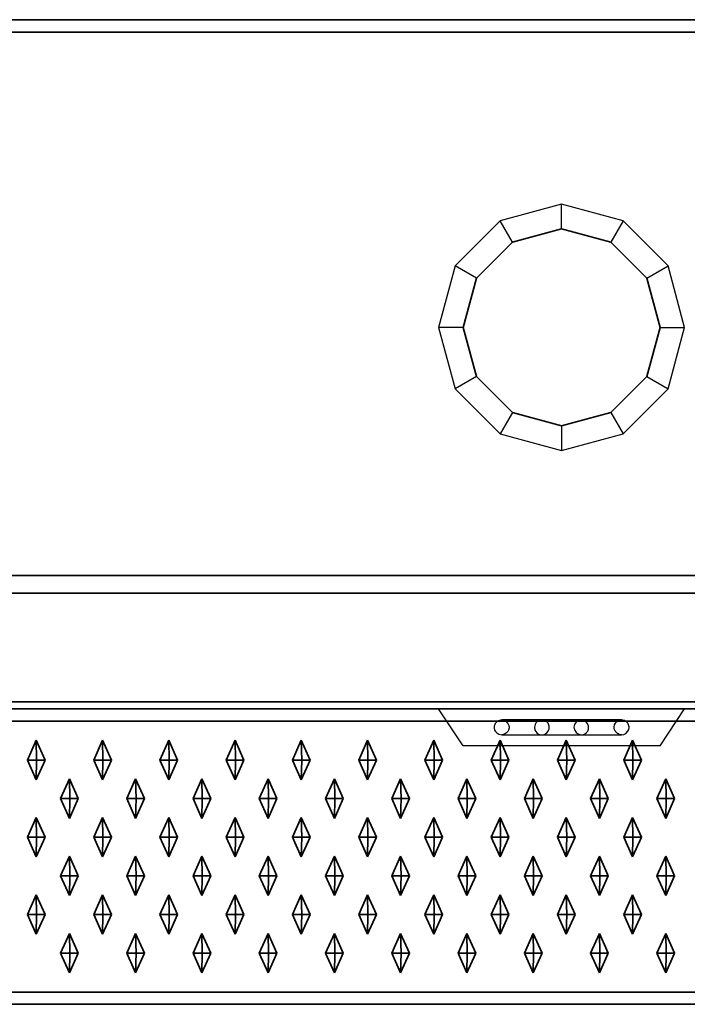
# Model space of a CAD drawing. Units: metres. Extents: x -1.98 to 0.02, y -0.4 to 0.
# Drawn here: x -1.7 to -1.43, y -0.4 to 0 of the extents above; entities that cross this region are included whole.
import ezdxf

# ---------------------------------------------------------------- set-up
doc = ezdxf.new("R2010")
doc.units = ezdxf.units.M
doc.linetypes.add('AUSGEZOGEN', pattern=[0])
doc.linetypes.add('STRICHLINIE_S4', pattern=[0.165, 0.125, -0.04])
doc.layers.add('Standard', color=7, linetype='AUSGEZOGEN', lineweight=13)

msp = doc.modelspace()

# ---------------------------------------------------------------- linework, layer by layer
at = {"layer": 'Standard', "color": 7, "linetype": 'AUSGEZOGEN', "lineweight": 35, "transparency": 33554687}
for p, q in [((0, 0), (-1.96, 0)), ((-1.96, -0.005), (0, -0.005)), ((-1.5, -0.09036), (-1.48, -0.085)), ((-1.48, -0.085), (-1.46, -0.09036)), ((-1.51464, -0.105), (-1.5, -0.09036)), ((-1.46, -0.09036), (-1.44536, -0.105)), ((-1.52, -0.125), (-1.51464, -0.105)), ((-1.44536, -0.105), (-1.44, -0.125)), ((-1.51464, -0.145), (-1.52, -0.125)), ((-1.44, -0.125), (-1.44536, -0.145)), ((-1.5, -0.15964), (-1.51464, -0.145)), ((-1.44536, -0.145), (-1.46, -0.15964)), ((-1.48, -0.165), (-1.5, -0.15964)), ((-1.46, -0.15964), (-1.48, -0.165)), ((0, -0.22586), (-1.96, -0.22586)), ((-1.96, -0.23293), (0, -0.23293)), ((0.015, -0.28), (-1.975, -0.28)), ((0.01207, -0.27707), (-1.97207, -0.27707)), ((0.015, -0.285), (-1.975, -0.285)), ((-1.6935, -0.29275), (-1.69709, -0.30075)), ((-1.68991, -0.30075), (-1.6935, -0.29275)), ((-1.69333, -0.30075), (-1.6935, -0.29275)), ((-1.66657, -0.29275), (-1.67016, -0.30075)), ((-1.66298, -0.30075), (-1.66657, -0.29275)), ((-1.66641, -0.30075), (-1.66657, -0.29275)), ((-1.63965, -0.29275), (-1.64324, -0.30075)), ((-1.63606, -0.30075), (-1.63965, -0.29275)), ((-1.63948, -0.30075), (-1.63965, -0.29275)), ((-1.61272, -0.29275), (-1.61631, -0.30075)), ((-1.60913, -0.30075), (-1.61272, -0.29275)), ((-1.61256, -0.30075), (-1.61272, -0.29275)), ((-1.5858, -0.29275), (-1.58939, -0.30075)), ((-1.58221, -0.30075), (-1.5858, -0.29275)), ((-1.58563, -0.30075), (-1.5858, -0.29275)), ((-1.55887, -0.29275), (-1.56246, -0.30075)), ((-1.55528, -0.30075), (-1.55887, -0.29275)), ((-1.55871, -0.30075), (-1.55887, -0.29275)), ((-1.53195, -0.29275), (-1.53554, -0.30075)), ((-1.52836, -0.30075), (-1.53195, -0.29275)), ((-1.53179, -0.30075), (-1.53195, -0.29275)), ((-1.50503, -0.29275), (-1.50862, -0.30075)), ((-1.50144, -0.30075), (-1.50503, -0.29275)), ((-1.50486, -0.30075), (-1.50503, -0.29275)), ((-1.4781, -0.29275), (-1.48169, -0.30075)), ((-1.47451, -0.30075), (-1.4781, -0.29275)), ((-1.47794, -0.30075), (-1.4781, -0.29275)), ((-1.45118, -0.29275), (-1.45477, -0.30075)), ((-1.44759, -0.30075), (-1.45118, -0.29275)), ((-1.45101, -0.30075), (-1.45118, -0.29275)), ((-1.69709, -0.30075), (-1.6935, -0.30875)), ((-1.69333, -0.30075), (-1.69709, -0.30075)), ((-1.6935, -0.30875), (-1.68991, -0.30075)), ((-1.69333, -0.30075), (-1.6935, -0.30875)), ((-1.68991, -0.30075), (-1.69333, -0.30075)), ((-1.67016, -0.30075), (-1.66657, -0.30875)), ((-1.66641, -0.30075), (-1.67016, -0.30075)), ((-1.66657, -0.30875), (-1.66298, -0.30075)), ((-1.66641, -0.30075), (-1.66657, -0.30875)), ((-1.66298, -0.30075), (-1.66641, -0.30075)), ((-1.64324, -0.30075), (-1.63965, -0.30875)), ((-1.63948, -0.30075), (-1.64324, -0.30075)), ((-1.63965, -0.30875), (-1.63606, -0.30075)), ((-1.63948, -0.30075), (-1.63965, -0.30875)), ((-1.63606, -0.30075), (-1.63948, -0.30075)), ((-1.61631, -0.30075), (-1.61272, -0.30875)), ((-1.61256, -0.30075), (-1.61631, -0.30075)), ((-1.61272, -0.30875), (-1.60913, -0.30075)), ((-1.61256, -0.30075), (-1.61272, -0.30875)), ((-1.60913, -0.30075), (-1.61256, -0.30075)), ((-1.58939, -0.30075), (-1.5858, -0.30875)), ((-1.58563, -0.30075), (-1.58939, -0.30075)), ((-1.5858, -0.30875), (-1.58221, -0.30075)), ((-1.58563, -0.30075), (-1.5858, -0.30875)), ((-1.58221, -0.30075), (-1.58563, -0.30075)), ((-1.56246, -0.30075), (-1.55887, -0.30875)), ((-1.55871, -0.30075), (-1.56246, -0.30075)), ((-1.55887, -0.30875), (-1.55528, -0.30075)), ((-1.55871, -0.30075), (-1.55887, -0.30875)), ((-1.55528, -0.30075), (-1.55871, -0.30075)), ((-1.53554, -0.30075), (-1.53195, -0.30875)), ((-1.53179, -0.30075), (-1.53554, -0.30075)), ((-1.53195, -0.30875), (-1.52836, -0.30075)), ((-1.53179, -0.30075), (-1.53195, -0.30875)), ((-1.52836, -0.30075), (-1.53179, -0.30075)), ((-1.50862, -0.30075), (-1.50503, -0.30875)), ((-1.50486, -0.30075), (-1.50862, -0.30075)), ((-1.50503, -0.30875), (-1.50144, -0.30075)), ((-1.50486, -0.30075), (-1.50503, -0.30875)), ((-1.50144, -0.30075), (-1.50486, -0.30075)), ((-1.48169, -0.30075), (-1.4781, -0.30875)), ((-1.47794, -0.30075), (-1.48169, -0.30075)), ((-1.4781, -0.30875), (-1.47451, -0.30075)), ((-1.47794, -0.30075), (-1.4781, -0.30875)), ((-1.47451, -0.30075), (-1.47794, -0.30075)), ((-1.45477, -0.30075), (-1.45118, -0.30875)), ((-1.45101, -0.30075), (-1.45477, -0.30075)), ((-1.45118, -0.30875), (-1.44759, -0.30075)), ((-1.45101, -0.30075), (-1.45118, -0.30875)), ((-1.44759, -0.30075), (-1.45101, -0.30075)), ((-1.68003, -0.30845), (-1.68362, -0.31645)), ((-1.67644, -0.31645), (-1.68003, -0.30845)), ((-1.67987, -0.31645), (-1.68003, -0.30845)), ((-1.65311, -0.30845), (-1.6567, -0.31645)), ((-1.64952, -0.31645), (-1.65311, -0.30845)), ((-1.65295, -0.31645), (-1.65311, -0.30845)), ((-1.62619, -0.30845), (-1.62978, -0.31645)), ((-1.6226, -0.31645), (-1.62619, -0.30845)), ((-1.62602, -0.31645), (-1.62619, -0.30845)), ((-1.59926, -0.30845), (-1.60285, -0.31645)), ((-1.59567, -0.31645), (-1.59926, -0.30845)), ((-1.5991, -0.31645), (-1.59926, -0.30845)), ((-1.57234, -0.30845), (-1.57593, -0.31645)), ((-1.56875, -0.31645), (-1.57234, -0.30845)), ((-1.57217, -0.31645), (-1.57234, -0.30845)), ((-1.54541, -0.30845), (-1.549, -0.31645)), ((-1.54182, -0.31645), (-1.54541, -0.30845)), ((-1.54525, -0.31645), (-1.54541, -0.30845)), ((-1.51849, -0.30845), (-1.52208, -0.31645)), ((-1.5149, -0.31645), (-1.51849, -0.30845)), ((-1.51832, -0.31645), (-1.51849, -0.30845)), ((-1.49156, -0.30845), (-1.49515, -0.31645)), ((-1.48797, -0.31645), (-1.49156, -0.30845)), ((-1.4914, -0.31645), (-1.49156, -0.30845)), ((-1.46464, -0.30845), (-1.46823, -0.31645)), ((-1.46105, -0.31645), (-1.46464, -0.30845)), ((-1.46447, -0.31645), (-1.46464, -0.30845)), ((-1.43771, -0.30845), (-1.4413, -0.31645)), ((-1.43412, -0.31645), (-1.43771, -0.30845)), ((-1.43755, -0.31645), (-1.43771, -0.30845)), ((-1.68362, -0.31645), (-1.68003, -0.32445)), ((-1.67987, -0.31645), (-1.68362, -0.31645)), ((-1.68003, -0.32445), (-1.67644, -0.31645)), ((-1.67987, -0.31645), (-1.68003, -0.32445)), ((-1.67644, -0.31645), (-1.67987, -0.31645)), ((-1.6567, -0.31645), (-1.65311, -0.32445)), ((-1.65295, -0.31645), (-1.6567, -0.31645)), ((-1.65311, -0.32445), (-1.64952, -0.31645)), ((-1.65295, -0.31645), (-1.65311, -0.32445)), ((-1.64952, -0.31645), (-1.65295, -0.31645)), ((-1.62978, -0.31645), (-1.62619, -0.32445)), ((-1.62602, -0.31645), (-1.62978, -0.31645)), ((-1.62619, -0.32445), (-1.6226, -0.31645)), ((-1.62602, -0.31645), (-1.62619, -0.32445)), ((-1.6226, -0.31645), (-1.62602, -0.31645)), ((-1.60285, -0.31645), (-1.59926, -0.32445)), ((-1.5991, -0.31645), (-1.60285, -0.31645)), ((-1.59926, -0.32445), (-1.59567, -0.31645)), ((-1.5991, -0.31645), (-1.59926, -0.32445)), ((-1.59567, -0.31645), (-1.5991, -0.31645)), ((-1.57593, -0.31645), (-1.57234, -0.32445)), ((-1.57217, -0.31645), (-1.57593, -0.31645)), ((-1.57234, -0.32445), (-1.56875, -0.31645)), ((-1.57217, -0.31645), (-1.57234, -0.32445)), ((-1.56875, -0.31645), (-1.57217, -0.31645)), ((-1.549, -0.31645), (-1.54541, -0.32445)), ((-1.54525, -0.31645), (-1.549, -0.31645)), ((-1.54541, -0.32445), (-1.54182, -0.31645)), ((-1.54525, -0.31645), (-1.54541, -0.32445)), ((-1.54182, -0.31645), (-1.54525, -0.31645)), ((-1.52208, -0.31645), (-1.51849, -0.32445)), ((-1.51832, -0.31645), (-1.52208, -0.31645)), ((-1.51849, -0.32445), (-1.5149, -0.31645)), ((-1.51832, -0.31645), (-1.51849, -0.32445)), ((-1.5149, -0.31645), (-1.51832, -0.31645)), ((-1.49515, -0.31645), (-1.49156, -0.32445)), ((-1.4914, -0.31645), (-1.49515, -0.31645)), ((-1.49156, -0.32445), (-1.48797, -0.31645)), ((-1.4914, -0.31645), (-1.49156, -0.32445)), ((-1.48797, -0.31645), (-1.4914, -0.31645)), ((-1.46823, -0.31645), (-1.46464, -0.32445)), ((-1.46447, -0.31645), (-1.46823, -0.31645)), ((-1.46464, -0.32445), (-1.46105, -0.31645)), ((-1.46447, -0.31645), (-1.46464, -0.32445)), ((-1.46105, -0.31645), (-1.46447, -0.31645)), ((-1.4413, -0.31645), (-1.43771, -0.32445)), ((-1.43755, -0.31645), (-1.4413, -0.31645)), ((-1.43771, -0.32445), (-1.43412, -0.31645)), ((-1.43755, -0.31645), (-1.43771, -0.32445)), ((-1.43412, -0.31645), (-1.43755, -0.31645)), ((-1.6935, -0.32415), (-1.69709, -0.33215)), ((-1.68991, -0.33215), (-1.6935, -0.32415)), ((-1.69333, -0.33215), (-1.6935, -0.32415)), ((-1.66657, -0.32415), (-1.67016, -0.33215)), ((-1.66298, -0.33215), (-1.66657, -0.32415)), ((-1.66641, -0.33215), (-1.66657, -0.32415)), ((-1.63965, -0.32415), (-1.64324, -0.33215)), ((-1.63606, -0.33215), (-1.63965, -0.32415)), ((-1.63948, -0.33215), (-1.63965, -0.32415)), ((-1.61272, -0.32415), (-1.61631, -0.33215)), ((-1.60913, -0.33215), (-1.61272, -0.32415)), ((-1.61256, -0.33215), (-1.61272, -0.32415)), ((-1.5858, -0.32415), (-1.58939, -0.33215)), ((-1.58221, -0.33215), (-1.5858, -0.32415)), ((-1.58563, -0.33215), (-1.5858, -0.32415)), ((-1.55887, -0.32415), (-1.56246, -0.33215)), ((-1.55528, -0.33215), (-1.55887, -0.32415)), ((-1.55871, -0.33215), (-1.55887, -0.32415)), ((-1.53195, -0.32415), (-1.53554, -0.33215)), ((-1.52836, -0.33215), (-1.53195, -0.32415)), ((-1.53179, -0.33215), (-1.53195, -0.32415)), ((-1.50503, -0.32415), (-1.50862, -0.33215)), ((-1.50144, -0.33215), (-1.50503, -0.32415)), ((-1.50486, -0.33215), (-1.50503, -0.32415)), ((-1.4781, -0.32415), (-1.48169, -0.33215)), ((-1.47451, -0.33215), (-1.4781, -0.32415)), ((-1.47794, -0.33215), (-1.4781, -0.32415)), ((-1.45118, -0.32415), (-1.45477, -0.33215)), ((-1.44759, -0.33215), (-1.45118, -0.32415)), ((-1.45101, -0.33215), (-1.45118, -0.32415)), ((-1.69709, -0.33215), (-1.6935, -0.34015)), ((-1.69333, -0.33215), (-1.69709, -0.33215)), ((-1.6935, -0.34015), (-1.68991, -0.33215)), ((-1.69333, -0.33215), (-1.6935, -0.34015)), ((-1.68991, -0.33215), (-1.69333, -0.33215)), ((-1.67016, -0.33215), (-1.66657, -0.34015)), ((-1.66641, -0.33215), (-1.67016, -0.33215)), ((-1.66657, -0.34015), (-1.66298, -0.33215)), ((-1.66641, -0.33215), (-1.66657, -0.34015)), ((-1.66298, -0.33215), (-1.66641, -0.33215)), ((-1.64324, -0.33215), (-1.63965, -0.34015)), ((-1.63948, -0.33215), (-1.64324, -0.33215)), ((-1.63965, -0.34015), (-1.63606, -0.33215)), ((-1.63948, -0.33215), (-1.63965, -0.34015)), ((-1.63606, -0.33215), (-1.63948, -0.33215)), ((-1.61631, -0.33215), (-1.61272, -0.34015)), ((-1.61256, -0.33215), (-1.61631, -0.33215)), ((-1.61272, -0.34015), (-1.60913, -0.33215)), ((-1.61256, -0.33215), (-1.61272, -0.34015)), ((-1.60913, -0.33215), (-1.61256, -0.33215)), ((-1.58939, -0.33215), (-1.5858, -0.34015)), ((-1.58563, -0.33215), (-1.58939, -0.33215)), ((-1.5858, -0.34015), (-1.58221, -0.33215)), ((-1.58563, -0.33215), (-1.5858, -0.34015)), ((-1.58221, -0.33215), (-1.58563, -0.33215)), ((-1.56246, -0.33215), (-1.55887, -0.34015)), ((-1.55871, -0.33215), (-1.56246, -0.33215)), ((-1.55887, -0.34015), (-1.55528, -0.33215)), ((-1.55871, -0.33215), (-1.55887, -0.34015)), ((-1.55528, -0.33215), (-1.55871, -0.33215)), ((-1.53554, -0.33215), (-1.53195, -0.34015)), ((-1.53179, -0.33215), (-1.53554, -0.33215)), ((-1.53195, -0.34015), (-1.52836, -0.33215)), ((-1.53179, -0.33215), (-1.53195, -0.34015)), ((-1.52836, -0.33215), (-1.53179, -0.33215)), ((-1.50862, -0.33215), (-1.50503, -0.34015)), ((-1.50486, -0.33215), (-1.50862, -0.33215)), ((-1.50503, -0.34015), (-1.50144, -0.33215)), ((-1.50486, -0.33215), (-1.50503, -0.34015)), ((-1.50144, -0.33215), (-1.50486, -0.33215)), ((-1.48169, -0.33215), (-1.4781, -0.34015)), ((-1.47794, -0.33215), (-1.48169, -0.33215)), ((-1.4781, -0.34015), (-1.47451, -0.33215)), ((-1.47794, -0.33215), (-1.4781, -0.34015)), ((-1.47451, -0.33215), (-1.47794, -0.33215)), ((-1.45477, -0.33215), (-1.45118, -0.34015)), ((-1.45101, -0.33215), (-1.45477, -0.33215)), ((-1.45118, -0.34015), (-1.44759, -0.33215)), ((-1.45101, -0.33215), (-1.45118, -0.34015)), ((-1.44759, -0.33215), (-1.45101, -0.33215)), ((-1.68003, -0.33985), (-1.68362, -0.34785)), ((-1.67644, -0.34785), (-1.68003, -0.33985)), ((-1.67987, -0.34785), (-1.68003, -0.33985)), ((-1.65311, -0.33985), (-1.6567, -0.34785)), ((-1.64952, -0.34785), (-1.65311, -0.33985)), ((-1.65295, -0.34785), (-1.65311, -0.33985)), ((-1.62619, -0.33985), (-1.62978, -0.34785)), ((-1.6226, -0.34785), (-1.62619, -0.33985)), ((-1.62602, -0.34785), (-1.62619, -0.33985)), ((-1.59926, -0.33985), (-1.60285, -0.34785)), ((-1.59567, -0.34785), (-1.59926, -0.33985)), ((-1.5991, -0.34785), (-1.59926, -0.33985)), ((-1.57234, -0.33985), (-1.57593, -0.34785)), ((-1.56875, -0.34785), (-1.57234, -0.33985)), ((-1.57217, -0.34785), (-1.57234, -0.33985)), ((-1.54541, -0.33985), (-1.549, -0.34785)), ((-1.54182, -0.34785), (-1.54541, -0.33985)), ((-1.54525, -0.34785), (-1.54541, -0.33985)), ((-1.51849, -0.33985), (-1.52208, -0.34785)), ((-1.5149, -0.34785), (-1.51849, -0.33985)), ((-1.51832, -0.34785), (-1.51849, -0.33985)), ((-1.49156, -0.33985), (-1.49515, -0.34785)), ((-1.48797, -0.34785), (-1.49156, -0.33985)), ((-1.4914, -0.34785), (-1.49156, -0.33985)), ((-1.46464, -0.33985), (-1.46823, -0.34785)), ((-1.46105, -0.34785), (-1.46464, -0.33985)), ((-1.46447, -0.34785), (-1.46464, -0.33985)), ((-1.43771, -0.33985), (-1.4413, -0.34785)), ((-1.43412, -0.34785), (-1.43771, -0.33985)), ((-1.43755, -0.34785), (-1.43771, -0.33985)), ((-1.68362, -0.34785), (-1.68003, -0.35585)), ((-1.67987, -0.34785), (-1.68362, -0.34785)), ((-1.68003, -0.35585), (-1.67644, -0.34785)), ((-1.67987, -0.34785), (-1.68003, -0.35585)), ((-1.67644, -0.34785), (-1.67987, -0.34785)), ((-1.6567, -0.34785), (-1.65311, -0.35585)), ((-1.65295, -0.34785), (-1.6567, -0.34785)), ((-1.65311, -0.35585), (-1.64952, -0.34785)), ((-1.65295, -0.34785), (-1.65311, -0.35585)), ((-1.64952, -0.34785), (-1.65295, -0.34785)), ((-1.62978, -0.34785), (-1.62619, -0.35585)), ((-1.62602, -0.34785), (-1.62978, -0.34785)), ((-1.62619, -0.35585), (-1.6226, -0.34785)), ((-1.62602, -0.34785), (-1.62619, -0.35585)), ((-1.6226, -0.34785), (-1.62602, -0.34785)), ((-1.60285, -0.34785), (-1.59926, -0.35585)), ((-1.5991, -0.34785), (-1.60285, -0.34785)), ((-1.59926, -0.35585), (-1.59567, -0.34785)), ((-1.5991, -0.34785), (-1.59926, -0.35585)), ((-1.59567, -0.34785), (-1.5991, -0.34785)), ((-1.57593, -0.34785), (-1.57234, -0.35585)), ((-1.57217, -0.34785), (-1.57593, -0.34785)), ((-1.57234, -0.35585), (-1.56875, -0.34785)), ((-1.57217, -0.34785), (-1.57234, -0.35585)), ((-1.56875, -0.34785), (-1.57217, -0.34785)), ((-1.549, -0.34785), (-1.54541, -0.35585)), ((-1.54525, -0.34785), (-1.549, -0.34785)), ((-1.54541, -0.35585), (-1.54182, -0.34785)), ((-1.54525, -0.34785), (-1.54541, -0.35585)), ((-1.54182, -0.34785), (-1.54525, -0.34785)), ((-1.52208, -0.34785), (-1.51849, -0.35585)), ((-1.51832, -0.34785), (-1.52208, -0.34785)), ((-1.51849, -0.35585), (-1.5149, -0.34785)), ((-1.51832, -0.34785), (-1.51849, -0.35585)), ((-1.5149, -0.34785), (-1.51832, -0.34785)), ((-1.49515, -0.34785), (-1.49156, -0.35585)), ((-1.4914, -0.34785), (-1.49515, -0.34785)), ((-1.49156, -0.35585), (-1.48797, -0.34785)), ((-1.4914, -0.34785), (-1.49156, -0.35585)), ((-1.48797, -0.34785), (-1.4914, -0.34785)), ((-1.46823, -0.34785), (-1.46464, -0.35585)), ((-1.46447, -0.34785), (-1.46823, -0.34785)), ((-1.46464, -0.35585), (-1.46105, -0.34785)), ((-1.46447, -0.34785), (-1.46464, -0.35585)), ((-1.46105, -0.34785), (-1.46447, -0.34785)), ((-1.4413, -0.34785), (-1.43771, -0.35585)), ((-1.43755, -0.34785), (-1.4413, -0.34785)), ((-1.43771, -0.35585), (-1.43412, -0.34785)), ((-1.43755, -0.34785), (-1.43771, -0.35585)), ((-1.43412, -0.34785), (-1.43755, -0.34785)), ((-1.6935, -0.35555), (-1.69709, -0.36355)), ((-1.68991, -0.36355), (-1.6935, -0.35555)), ((-1.69333, -0.36355), (-1.6935, -0.35555)), ((-1.66657, -0.35555), (-1.67016, -0.36355)), ((-1.66298, -0.36355), (-1.66657, -0.35555)), ((-1.66641, -0.36355), (-1.66657, -0.35555)), ((-1.63965, -0.35555), (-1.64324, -0.36355)), ((-1.63606, -0.36355), (-1.63965, -0.35555)), ((-1.63948, -0.36355), (-1.63965, -0.35555)), ((-1.61272, -0.35555), (-1.61631, -0.36355)), ((-1.60913, -0.36355), (-1.61272, -0.35555)), ((-1.61256, -0.36355), (-1.61272, -0.35555)), ((-1.5858, -0.35555), (-1.58939, -0.36355)), ((-1.58221, -0.36355), (-1.5858, -0.35555)), ((-1.58563, -0.36355), (-1.5858, -0.35555)), ((-1.55887, -0.35555), (-1.56246, -0.36355)), ((-1.55528, -0.36355), (-1.55887, -0.35555)), ((-1.55871, -0.36355), (-1.55887, -0.35555)), ((-1.53195, -0.35555), (-1.53554, -0.36355)), ((-1.52836, -0.36355), (-1.53195, -0.35555)), ((-1.53179, -0.36355), (-1.53195, -0.35555)), ((-1.50503, -0.35555), (-1.50862, -0.36355)), ((-1.50144, -0.36355), (-1.50503, -0.35555)), ((-1.50486, -0.36355), (-1.50503, -0.35555)), ((-1.4781, -0.35555), (-1.48169, -0.36355)), ((-1.47451, -0.36355), (-1.4781, -0.35555)), ((-1.47794, -0.36355), (-1.4781, -0.35555)), ((-1.45118, -0.35555), (-1.45477, -0.36355)), ((-1.44759, -0.36355), (-1.45118, -0.35555)), ((-1.45101, -0.36355), (-1.45118, -0.35555)), ((-1.69709, -0.36355), (-1.6935, -0.37155)), ((-1.69333, -0.36355), (-1.69709, -0.36355)), ((-1.6935, -0.37155), (-1.68991, -0.36355)), ((-1.69333, -0.36355), (-1.6935, -0.37155)), ((-1.68991, -0.36355), (-1.69333, -0.36355)), ((-1.67016, -0.36355), (-1.66657, -0.37155)), ((-1.66641, -0.36355), (-1.67016, -0.36355)), ((-1.66657, -0.37155), (-1.66298, -0.36355)), ((-1.66641, -0.36355), (-1.66657, -0.37155)), ((-1.66298, -0.36355), (-1.66641, -0.36355)), ((-1.64324, -0.36355), (-1.63965, -0.37155)), ((-1.63948, -0.36355), (-1.64324, -0.36355)), ((-1.63965, -0.37155), (-1.63606, -0.36355)), ((-1.63948, -0.36355), (-1.63965, -0.37155)), ((-1.63606, -0.36355), (-1.63948, -0.36355)), ((-1.61631, -0.36355), (-1.61272, -0.37155)), ((-1.61256, -0.36355), (-1.61631, -0.36355)), ((-1.61272, -0.37155), (-1.60913, -0.36355)), ((-1.61256, -0.36355), (-1.61272, -0.37155)), ((-1.60913, -0.36355), (-1.61256, -0.36355)), ((-1.58939, -0.36355), (-1.5858, -0.37155)), ((-1.58563, -0.36355), (-1.58939, -0.36355)), ((-1.5858, -0.37155), (-1.58221, -0.36355)), ((-1.58563, -0.36355), (-1.5858, -0.37155)), ((-1.58221, -0.36355), (-1.58563, -0.36355)), ((-1.56246, -0.36355), (-1.55887, -0.37155)), ((-1.55871, -0.36355), (-1.56246, -0.36355)), ((-1.55887, -0.37155), (-1.55528, -0.36355)), ((-1.55871, -0.36355), (-1.55887, -0.37155)), ((-1.55528, -0.36355), (-1.55871, -0.36355)), ((-1.53554, -0.36355), (-1.53195, -0.37155)), ((-1.53179, -0.36355), (-1.53554, -0.36355)), ((-1.53195, -0.37155), (-1.52836, -0.36355)), ((-1.53179, -0.36355), (-1.53195, -0.37155)), ((-1.52836, -0.36355), (-1.53179, -0.36355)), ((-1.50862, -0.36355), (-1.50503, -0.37155)), ((-1.50486, -0.36355), (-1.50862, -0.36355)), ((-1.50503, -0.37155), (-1.50144, -0.36355)), ((-1.50486, -0.36355), (-1.50503, -0.37155)), ((-1.50144, -0.36355), (-1.50486, -0.36355)), ((-1.48169, -0.36355), (-1.4781, -0.37155)), ((-1.47794, -0.36355), (-1.48169, -0.36355)), ((-1.4781, -0.37155), (-1.47451, -0.36355)), ((-1.47794, -0.36355), (-1.4781, -0.37155)), ((-1.47451, -0.36355), (-1.47794, -0.36355)), ((-1.45477, -0.36355), (-1.45118, -0.37155)), ((-1.45101, -0.36355), (-1.45477, -0.36355)), ((-1.45118, -0.37155), (-1.44759, -0.36355)), ((-1.45101, -0.36355), (-1.45118, -0.37155)), ((-1.44759, -0.36355), (-1.45101, -0.36355)), ((-1.68003, -0.37125), (-1.68362, -0.37925)), ((-1.67644, -0.37925), (-1.68003, -0.37125)), ((-1.67987, -0.37925), (-1.68003, -0.37125)), ((-1.65311, -0.37125), (-1.6567, -0.37925)), ((-1.64952, -0.37925), (-1.65311, -0.37125)), ((-1.65295, -0.37925), (-1.65311, -0.37125)), ((-1.62619, -0.37125), (-1.62978, -0.37925)), ((-1.6226, -0.37925), (-1.62619, -0.37125)), ((-1.62602, -0.37925), (-1.62619, -0.37125)), ((-1.59926, -0.37125), (-1.60285, -0.37925)), ((-1.59567, -0.37925), (-1.59926, -0.37125)), ((-1.5991, -0.37925), (-1.59926, -0.37125)), ((-1.57234, -0.37125), (-1.57593, -0.37925)), ((-1.56875, -0.37925), (-1.57234, -0.37125)), ((-1.57217, -0.37925), (-1.57234, -0.37125)), ((-1.54541, -0.37125), (-1.549, -0.37925)), ((-1.54182, -0.37925), (-1.54541, -0.37125)), ((-1.54525, -0.37925), (-1.54541, -0.37125)), ((-1.51849, -0.37125), (-1.52208, -0.37925)), ((-1.5149, -0.37925), (-1.51849, -0.37125)), ((-1.51832, -0.37925), (-1.51849, -0.37125)), ((-1.49156, -0.37125), (-1.49515, -0.37925)), ((-1.48797, -0.37925), (-1.49156, -0.37125)), ((-1.4914, -0.37925), (-1.49156, -0.37125)), ((-1.46464, -0.37125), (-1.46823, -0.37925)), ((-1.46105, -0.37925), (-1.46464, -0.37125)), ((-1.46447, -0.37925), (-1.46464, -0.37125)), ((-1.43771, -0.37125), (-1.4413, -0.37925)), ((-1.43412, -0.37925), (-1.43771, -0.37125)), ((-1.43755, -0.37925), (-1.43771, -0.37125)), ((-1.68362, -0.37925), (-1.68003, -0.38725)), ((-1.67987, -0.37925), (-1.68362, -0.37925)), ((-1.68003, -0.38725), (-1.67644, -0.37925)), ((-1.67987, -0.37925), (-1.68003, -0.38725)), ((-1.67644, -0.37925), (-1.67987, -0.37925)), ((-1.6567, -0.37925), (-1.65311, -0.38725)), ((-1.65295, -0.37925), (-1.6567, -0.37925)), ((-1.65311, -0.38725), (-1.64952, -0.37925)), ((-1.65295, -0.37925), (-1.65311, -0.38725)), ((-1.64952, -0.37925), (-1.65295, -0.37925)), ((-1.62978, -0.37925), (-1.62619, -0.38725)), ((-1.62602, -0.37925), (-1.62978, -0.37925)), ((-1.62619, -0.38725), (-1.6226, -0.37925)), ((-1.62602, -0.37925), (-1.62619, -0.38725)), ((-1.6226, -0.37925), (-1.62602, -0.37925)), ((-1.60285, -0.37925), (-1.59926, -0.38725)), ((-1.5991, -0.37925), (-1.60285, -0.37925)), ((-1.59926, -0.38725), (-1.59567, -0.37925)), ((-1.5991, -0.37925), (-1.59926, -0.38725)), ((-1.59567, -0.37925), (-1.5991, -0.37925)), ((-1.57593, -0.37925), (-1.57234, -0.38725)), ((-1.57217, -0.37925), (-1.57593, -0.37925)), ((-1.57234, -0.38725), (-1.56875, -0.37925)), ((-1.57217, -0.37925), (-1.57234, -0.38725)), ((-1.56875, -0.37925), (-1.57217, -0.37925)), ((-1.549, -0.37925), (-1.54541, -0.38725)), ((-1.54525, -0.37925), (-1.549, -0.37925)), ((-1.54541, -0.38725), (-1.54182, -0.37925)), ((-1.54525, -0.37925), (-1.54541, -0.38725)), ((-1.54182, -0.37925), (-1.54525, -0.37925)), ((-1.52208, -0.37925), (-1.51849, -0.38725)), ((-1.51832, -0.37925), (-1.52208, -0.37925)), ((-1.51849, -0.38725), (-1.5149, -0.37925)), ((-1.51832, -0.37925), (-1.51849, -0.38725)), ((-1.5149, -0.37925), (-1.51832, -0.37925)), ((-1.49515, -0.37925), (-1.49156, -0.38725)), ((-1.4914, -0.37925), (-1.49515, -0.37925)), ((-1.49156, -0.38725), (-1.48797, -0.37925)), ((-1.4914, -0.37925), (-1.49156, -0.38725)), ((-1.48797, -0.37925), (-1.4914, -0.37925)), ((-1.46823, -0.37925), (-1.46464, -0.38725)), ((-1.46447, -0.37925), (-1.46823, -0.37925)), ((-1.46464, -0.38725), (-1.46105, -0.37925)), ((-1.46447, -0.37925), (-1.46464, -0.38725)), ((-1.46105, -0.37925), (-1.46447, -0.37925)), ((-1.4413, -0.37925), (-1.43771, -0.38725)), ((-1.43755, -0.37925), (-1.4413, -0.37925)), ((-1.43771, -0.38725), (-1.43412, -0.37925)), ((-1.43755, -0.37925), (-1.43771, -0.38725)), ((-1.43412, -0.37925), (-1.43755, -0.37925)), ((-1.975, -0.395), (0.015, -0.395)), ((0.015, -0.4), (-1.975, -0.4))]:
    msp.add_line(p, q, dxfattribs=at)
at = {"layer": 'Standard', "color": 7, "linetype": 'STRICHLINIE_S4', "lineweight": 25, "transparency": 33554687}
for p, q in [((-1.48, -0.075), (-1.505, -0.0817)), ((-1.48, -0.085), (-1.48, -0.075)), ((-1.455, -0.0817), (-1.48, -0.075)), ((-1.505, -0.0817), (-1.5233, -0.1)), ((-1.5, -0.09036), (-1.505, -0.0817)), ((-1.455, -0.0817), (-1.46, -0.09036)), ((-1.4367, -0.1), (-1.455, -0.0817)), ((-1.5233, -0.1), (-1.53, -0.125)), ((-1.51464, -0.105), (-1.5233, -0.1)), ((-1.44536, -0.105), (-1.4367, -0.1)), ((-1.43, -0.125), (-1.4367, -0.1)), ((-1.52, -0.125), (-1.53, -0.125)), ((-1.53, -0.125), (-1.5233, -0.15)), ((-1.44, -0.125), (-1.43, -0.125)), ((-1.4367, -0.15), (-1.43, -0.125)), ((-1.51464, -0.145), (-1.5233, -0.15)), ((-1.44536, -0.145), (-1.4367, -0.15)), ((-1.5233, -0.15), (-1.505, -0.1683)), ((-1.455, -0.1683), (-1.4367, -0.15)), ((-1.5, -0.15964), (-1.505, -0.1683)), ((-1.46, -0.15964), (-1.455, -0.1683)), ((-1.48, -0.165), (-1.48, -0.175)), ((-1.505, -0.1683), (-1.48, -0.175)), ((-1.48, -0.175), (-1.455, -0.1683)), ((-1.52, -0.295), (-1.53, -0.28)), ((-1.44, -0.295), (-1.43, -0.28)), ((-1.50741, -0.28717), (-1.50742, -0.28773)), ((-1.50742, -0.28773), (-1.50721, -0.28859)), ((-1.50737, -0.28695), (-1.50741, -0.28717)), ((-1.50731, -0.28668), (-1.50737, -0.28695)), ((-1.50697, -0.28593), (-1.50731, -0.28668)), ((-1.50608, -0.28502), (-1.50697, -0.28593)), ((-1.5053, -0.28465), (-1.50608, -0.28502)), ((-1.50431, -0.2845), (-1.5053, -0.28465)), ((-1.50374, -0.2845), (-1.50431, -0.2845)), ((-1.50431, -0.2845), (-1.50339, -0.28465)), ((-1.50265, -0.2845), (-1.50374, -0.2845)), ((-1.50339, -0.28465), (-1.50265, -0.28502)), ((-1.50109, -0.2845), (-1.50265, -0.2845)), ((-1.50265, -0.28502), (-1.50179, -0.28593)), ((-1.50179, -0.28593), (-1.50146, -0.28668)), ((-1.50135, -0.28773), (-1.50154, -0.28859)), ((-1.50146, -0.28668), (-1.5014, -0.28695)), ((-1.5014, -0.28695), (-1.50136, -0.28717)), ((-1.50136, -0.28717), (-1.50135, -0.28773)), ((-1.49911, -0.2845), (-1.50109, -0.2845)), ((-1.49681, -0.2845), (-1.49911, -0.2845)), ((-1.49429, -0.2845), (-1.49681, -0.2845)), ((-1.49166, -0.2845), (-1.49429, -0.2845)), ((-1.48902, -0.2845), (-1.49166, -0.2845)), ((-1.49079, -0.28637), (-1.49102, -0.28743)), ((-1.49102, -0.28743), (-1.49083, -0.2886)), ((-1.49029, -0.28556), (-1.49079, -0.28637)), ((-1.48964, -0.28499), (-1.49029, -0.28556)), ((-1.48887, -0.28463), (-1.48964, -0.28499)), ((-1.48393, -0.2845), (-1.48902, -0.2845)), ((-1.488, -0.2845), (-1.48887, -0.28463)), ((-1.48699, -0.28468), (-1.48781, -0.28451)), ((-1.48619, -0.28511), (-1.48699, -0.28468)), ((-1.48551, -0.28584), (-1.48619, -0.28511)), ((-1.48506, -0.28699), (-1.48551, -0.28584)), ((-1.48509, -0.28812), (-1.48506, -0.28699)), ((-1.47942, -0.2845), (-1.48393, -0.2845)), ((-1.47564, -0.2845), (-1.47942, -0.2845)), ((-1.47268, -0.2845), (-1.47564, -0.2845)), ((-1.47476, -0.28635), (-1.47498, -0.28738)), ((-1.47498, -0.28738), (-1.47478, -0.28854)), ((-1.47427, -0.28555), (-1.47476, -0.28635)), ((-1.47363, -0.28498), (-1.47427, -0.28555)), ((-1.47286, -0.28463), (-1.47363, -0.28498)), ((-1.472, -0.2845), (-1.47286, -0.28463)), ((-1.47051, -0.2845), (-1.47268, -0.2845)), ((-1.4718, -0.28451), (-1.472, -0.2845)), ((-1.47096, -0.28468), (-1.4718, -0.28451)), ((-1.47016, -0.28513), (-1.47096, -0.28468)), ((-1.4689, -0.2845), (-1.47051, -0.2845)), ((-1.46946, -0.28589), (-1.47016, -0.28513)), ((-1.46902, -0.28704), (-1.46946, -0.28589)), ((-1.46904, -0.28816), (-1.46902, -0.28704)), ((-1.46684, -0.2845), (-1.4689, -0.2845)), ((-1.46429, -0.2845), (-1.46684, -0.2845)), ((-1.46149, -0.2845), (-1.46429, -0.2845)), ((-1.46012, -0.2845), (-1.46149, -0.2845)), ((-1.45885, -0.2845), (-1.46012, -0.2845)), ((-1.45771, -0.2845), (-1.45885, -0.2845)), ((-1.45865, -0.28727), (-1.45845, -0.28641)), ((-1.45864, -0.28783), (-1.45865, -0.28727)), ((-1.4586, -0.28805), (-1.45864, -0.28783)), ((-1.45845, -0.28641), (-1.45816, -0.28584)), ((-1.45816, -0.28584), (-1.45764, -0.28524)), ((-1.45677, -0.2845), (-1.45771, -0.2845)), ((-1.45764, -0.28524), (-1.4568, -0.28472)), ((-1.4568, -0.28472), (-1.45569, -0.2845)), ((-1.45608, -0.2845), (-1.45677, -0.2845)), ((-1.45569, -0.2845), (-1.45608, -0.2845)), ((-1.45451, -0.28472), (-1.45569, -0.2845)), ((-1.45364, -0.28524), (-1.45451, -0.28472)), ((-1.45309, -0.28584), (-1.45364, -0.28524)), ((-1.45279, -0.28641), (-1.45309, -0.28584)), ((-1.45258, -0.28727), (-1.45279, -0.28641)), ((-1.45263, -0.28805), (-1.45259, -0.28783)), ((-1.45259, -0.28783), (-1.45258, -0.28727)), ((-1.50721, -0.28859), (-1.50691, -0.28916)), ((-1.50691, -0.28916), (-1.50636, -0.28976)), ((-1.50636, -0.28976), (-1.50549, -0.29028)), ((-1.50549, -0.29028), (-1.50431, -0.2905)), ((-1.50319, -0.29028), (-1.50431, -0.2905)), ((-1.50431, -0.2905), (-1.50392, -0.2905)), ((-1.50392, -0.2905), (-1.50322, -0.2905)), ((-1.50322, -0.2905), (-1.50229, -0.2905)), ((-1.50236, -0.28976), (-1.50319, -0.29028)), ((-1.50183, -0.28916), (-1.50236, -0.28976)), ((-1.50229, -0.2905), (-1.50115, -0.2905)), ((-1.50154, -0.28859), (-1.50183, -0.28916)), ((-1.50115, -0.2905), (-1.49988, -0.2905)), ((-1.49988, -0.2905), (-1.49851, -0.2905)), ((-1.49851, -0.2905), (-1.49571, -0.2905)), ((-1.49571, -0.2905), (-1.49316, -0.2905)), ((-1.49316, -0.2905), (-1.49109, -0.2905)), ((-1.49109, -0.2905), (-1.48949, -0.2905)), ((-1.49083, -0.2886), (-1.49014, -0.28965)), ((-1.49014, -0.28965), (-1.48939, -0.29019)), ((-1.48949, -0.2905), (-1.48732, -0.2905)), ((-1.48939, -0.29019), (-1.48845, -0.29047)), ((-1.48845, -0.29047), (-1.48808, -0.2905)), ((-1.48808, -0.2905), (-1.48756, -0.29046)), ((-1.48756, -0.29046), (-1.48677, -0.29021)), ((-1.48732, -0.2905), (-1.48436, -0.2905)), ((-1.48677, -0.29021), (-1.48606, -0.28975)), ((-1.48606, -0.28975), (-1.48547, -0.28906)), ((-1.48547, -0.28906), (-1.48509, -0.28812)), ((-1.48436, -0.2905), (-1.48058, -0.2905)), ((-1.48058, -0.2905), (-1.47606, -0.2905)), ((-1.47606, -0.2905), (-1.47098, -0.2905)), ((-1.47478, -0.28854), (-1.47411, -0.28959)), ((-1.47411, -0.28959), (-1.47333, -0.29016)), ((-1.47333, -0.29016), (-1.47236, -0.29047)), ((-1.47236, -0.29047), (-1.47193, -0.2905)), ((-1.47193, -0.2905), (-1.47145, -0.29046)), ((-1.47145, -0.29046), (-1.47066, -0.29021)), ((-1.47098, -0.2905), (-1.46834, -0.2905)), ((-1.47066, -0.29021), (-1.46997, -0.28975)), ((-1.46997, -0.28975), (-1.4694, -0.28908)), ((-1.4694, -0.28908), (-1.46904, -0.28816)), ((-1.46834, -0.2905), (-1.46571, -0.2905)), ((-1.46571, -0.2905), (-1.46319, -0.2905)), ((-1.46319, -0.2905), (-1.46089, -0.2905)), ((-1.46089, -0.2905), (-1.45891, -0.2905)), ((-1.45891, -0.2905), (-1.45735, -0.2905)), ((-1.45854, -0.28832), (-1.4586, -0.28805)), ((-1.45821, -0.28907), (-1.45854, -0.28832)), ((-1.45735, -0.28998), (-1.45821, -0.28907)), ((-1.45661, -0.29035), (-1.45735, -0.28998)), ((-1.45735, -0.2905), (-1.45626, -0.2905)), ((-1.45569, -0.2905), (-1.45661, -0.29035)), ((-1.45626, -0.2905), (-1.45569, -0.2905)), ((-1.45569, -0.2905), (-1.4547, -0.29035)), ((-1.4547, -0.29035), (-1.45392, -0.28998)), ((-1.45392, -0.28998), (-1.45303, -0.28907)), ((-1.45303, -0.28907), (-1.45269, -0.28832)), ((-1.45269, -0.28832), (-1.45263, -0.28805)), ((-1.44, -0.295), (-1.52, -0.295))]:
    msp.add_line(p, q, dxfattribs=at)

doc.saveas('drawing.dxf')
